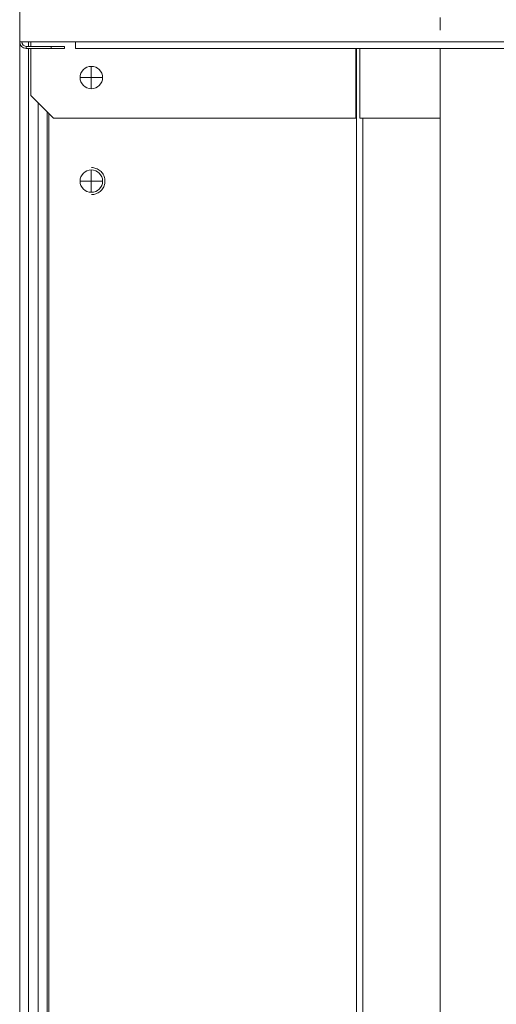
# Model space of a CAD drawing. Extents: x 0 to 420, y 0 to 297.
# Drawn here: x 134 to 138, y 187 to 194 of the extents above; entities that cross this region are included whole.
import ezdxf

# ---------------------------------------------------------------- set-up
doc = ezdxf.new("R2010")
doc.units = 0
doc.linetypes.add('DOT', pattern=[0.25, 0, -0.25])
doc.layers.add('M0', color=3, linetype='CONTINUOUS')

msp = doc.modelspace()

# ---------------------------------------------------------------- linework, layer by layer
at = {"layer": 'M0', "color": 7, "linetype": 'CONTINUOUS', "lineweight": 13}
for p, q in [((134.137494, 229.225528), (134.137494, 194.253329)), ((134.137494, 194.253329), (134.585695, 194.253329)), ((134.137494, 194.253329), (134.137494, 181.979129)), ((134.209494, 194.253329), (134.209494, 194.217329)), ((134.227494, 194.253329), (134.227494, 194.217329)), ((134.585695, 194.201129), (134.585695, 194.253329)), ((134.585695, 194.253329), (158.813693, 194.253329)), ((134.189694, 194.217329), (134.389494, 194.217329)), ((134.189694, 194.217329), (134.189694, 194.201129)), ((134.189694, 194.201129), (134.389494, 194.201129)), ((134.209494, 194.201129), (134.209494, 181.979129)), ((134.227494, 194.201129), (134.227494, 193.823129)), ((134.389494, 194.201129), (134.389494, 194.217329)), ((134.389494, 194.217329), (134.497494, 194.217329)), ((134.497494, 194.201129), (134.389494, 194.201129)), ((134.497494, 194.217329), (134.497494, 194.201129)), ((158.813693, 194.201129), (134.585695, 194.201129)), ((136.831123, 194.201129), (136.831123, 193.643129)), ((136.837503, 194.201129), (136.837503, 182.310308)), ((136.864382, 194.201129), (136.864382, 193.643129)), ((134.711694, 193.967129), (134.711694, 194.057129)), ((134.711694, 193.967129), (134.621694, 193.967129)), ((134.711694, 193.877129), (134.711694, 193.967129)), ((134.801694, 193.967129), (134.711694, 193.967129)), ((134.227494, 193.823129), (134.407494, 193.643129)), ((134.284838, 193.765786), (134.284838, 182.050383)), ((134.356756, 193.693867), (134.356756, 182.850329)), ((134.371515, 193.679109), (134.371515, 182.850329)), ((134.407494, 193.643129), (136.831123, 193.643129)), ((136.864382, 193.643129), (137.506757, 193.643129)), ((136.888415, 193.643129), (136.888415, 182.18812)), ((134.711694, 193.139129), (134.711694, 193.229129)), ((134.711694, 193.139129), (134.621694, 193.139129)), ((134.711694, 193.049129), (134.711694, 193.139129)), ((134.801694, 193.139129), (134.711694, 193.139129))]:
    msp.add_line(p, q, dxfattribs=at)
at = {"layer": 'M0', "linetype": 'DOT', "lineweight": 13}
msp.add_line((137.506757, 195.848098), (137.506757, 194.201129), dxfattribs=at)
at = {"layer": 'M0', "linetype": 'CONTINUOUS', "lineweight": 13}
msp.add_line((137.506757, 194.201129), (137.506757, 165.699291), dxfattribs=at)
at = {"layer": 'M0', "color": 7, "linetype": 'CONTINUOUS', "lineweight": 13}
msp.add_circle((134.711694, 193.967129), 0.09, dxfattribs=at)
for centre, radius, start, end in [((134.189694, 194.253329), 0.0522, 180, 270), ((134.189694, 194.253329), 0.036, 180, 270), ((134.711694, 193.139129), 0.09, 90, 180), ((134.711694, 193.139129), 0.09, 0, 90), ((134.711694, 193.139129), 0.09, 180, 270), ((134.711694, 193.139129), 0.09, 270, 360)]:
    msp.add_arc(centre, radius, start, end, dxfattribs=at)
at = {"layer": 'M0', "color": 7, "linetype": 'CONTINUOUS', "lineweight": 13, "extrusion": (0, 0, -1)}
for points in [[(134.821058, 193.139129), (134.819804, 193.151692), (134.818549, 193.164256), (134.814549, 193.176067), (134.81055, 193.187879), (134.803806, 193.198939), (134.795807, 193.20855), (134.787808, 193.218162), (134.778554, 193.226326), (134.767092, 193.23266), (134.755631, 193.238994), (134.741963, 193.243499), (134.73187, 193.245488), (134.724271, 193.246986), (134.718699, 193.247058), (134.713127, 193.247129)], [(134.713127, 193.031129), (134.718699, 193.031201), (134.724271, 193.031272), (134.73187, 193.03277), (134.741963, 193.034759), (134.755631, 193.039264), (134.767092, 193.045598), (134.778554, 193.051933), (134.787808, 193.060096), (134.795807, 193.069708), (134.803806, 193.07932), (134.81055, 193.09038), (134.814549, 193.102191), (134.818549, 193.114003), (134.819804, 193.126566), (134.821058, 193.139129)]]:
    msp.add_open_spline(points, degree=3, knots=[0, 0, 0, 0, 1, 1, 1, 2, 2, 2, 3, 3, 3, 4, 4, 4, 5, 5, 5, 5], dxfattribs=at)

doc.saveas('drawing.dxf')
